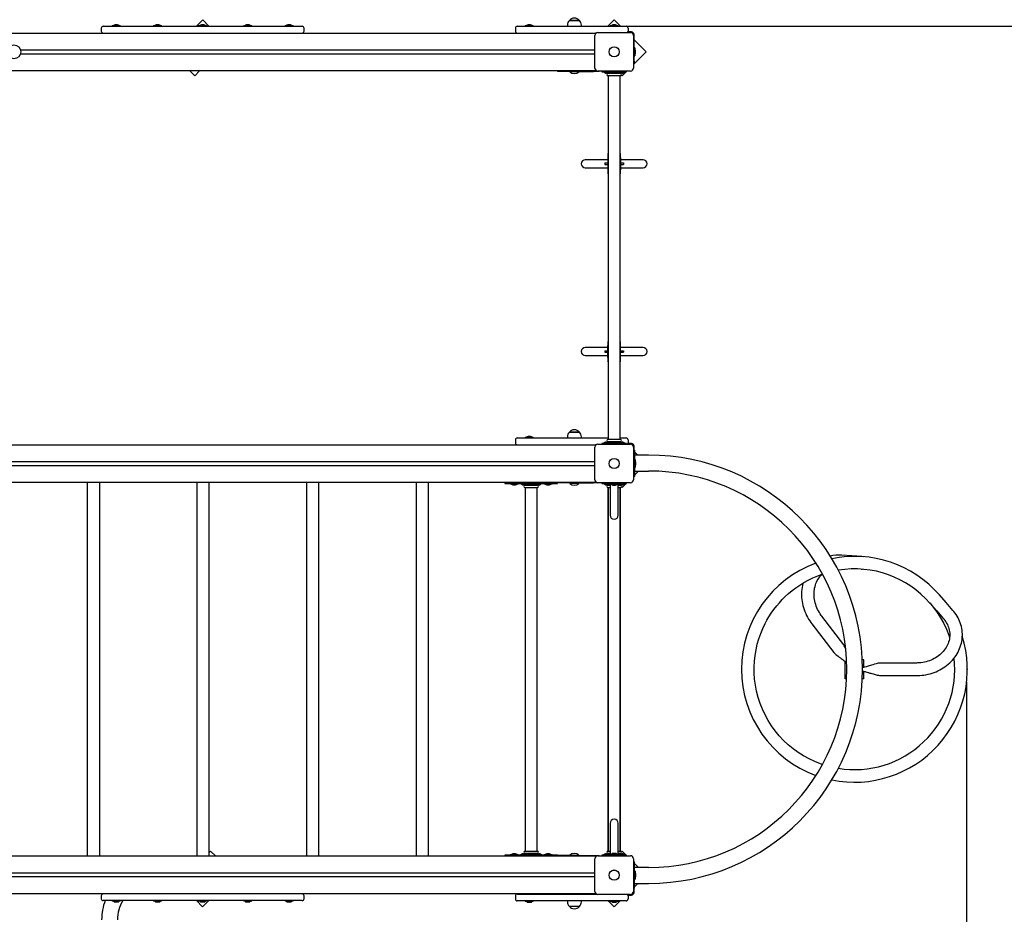
# Paper-space layout 'Основные габаритные размеры' of a CAD drawing. Units: millimetres. Extents: x 4.39 to 14.23, y 2.09 to 11.11.
# Drawn here: x 7.99 to 10.61, y 6.75 to 9.13 of the extents above; entities that cross this region are included whole.
import ezdxf

# ---------------------------------------------------------------- set-up
doc = ezdxf.new("R2010")
doc.units = ezdxf.units.MM
doc.header["$LTSCALE"] = 80
doc.header["$PDSIZE"] = -1
doc.linetypes.add('SLD-Сплошная', pattern=[0])
doc.layers.add('ПРИМЕЧАНИЯ', color=7, linetype='SLD-Сплошная')
doc.styles.get("Standard").update_dxf_attribs({"font": 'isocpeui.ttf'})
doc.dimstyles.new('ISO-25', dxfattribs={"dimtxt": 2.5, "dimasz": 2.5, "dimexe": 1.25, "dimexo": 0.625, "dimtad": 1, "dimtxsty": 'Standard', "dimcen": 2.5, "dimadec": 0, "dimazin": 0, "dimtfac": 1, "dimtmove": 0, "dimatfit": 3, "dimfxl": 1, "dimarcsym": 0})

# ---------------------------------------------------------------- blocks, each defined once
blk = doc.blocks.new('_D_16')
at = {"color": 0, "lineweight": -2, "transparency": 16777216}
for p, q in [((4.389, 8.4973), (4.389, 2.092)), ((12.5608, 7.4264), (12.5608, 2.092)), ((12.3208, 2.172), (4.629, 2.172))]:
    blk.add_line(p, q, dxfattribs=at)
at = {"color": 0, "transparency": 16777216}
for points in [[(4.629, 2.212), (4.629, 2.132), (4.389, 2.172)], [(12.3208, 2.212), (12.3208, 2.132), (12.5608, 2.172)]]:
    blk.add_solid(points, dxfattribs=at)
at = {"layer": 'Defpoints', "color": 0, "transparency": 16777216}
for p in [(4.389, 8.4973), (12.5608, 7.4264), (4.389, 2.172)]:
    blk.add_point(p, dxfattribs=at)
at = {"color": 0, "transparency": 16777216, "insert": (8.4749, 2.56), "char_height": 0.24, "attachment_point": 2}
blk.add_mtext('8,17м', dxfattribs=at)
blk = doc.blocks.new('_D_17')
at = {"color": 0, "lineweight": -2, "transparency": 16777216}
for p, q in [((9.6225, 11.1133), (14.2309, 11.1133)), ((14.1509, 4.2721), (14.1509, 10.8733)), ((8.2481, 4.0321), (14.2309, 4.0321))]:
    blk.add_line(p, q, dxfattribs=at)
at = {"color": 0, "transparency": 16777216}
for points in [[(14.1109, 10.8733), (14.1909, 10.8733), (14.1509, 11.1133)], [(14.1109, 4.2721), (14.1909, 4.2721), (14.1509, 4.0321)]]:
    blk.add_solid(points, dxfattribs=at)
at = {"layer": 'Defpoints', "color": 0, "transparency": 16777216}
for p in [(9.6225, 11.1133), (14.1509, 11.1133), (8.2481, 4.0321)]:
    blk.add_point(p, dxfattribs=at)
at = {"color": 0, "transparency": 16777216, "insert": (13.7629, 7.5727), "char_height": 0.24, "attachment_point": 2, "rotation": 90}
blk.add_mtext('7,08м', dxfattribs=at)
blk = doc.blocks.new('*D20')
at = {"color": 0, "lineweight": -2, "transparency": 16777216}
for p, q in [((9.4191, 9.1133), (13.4624, 9.1133)), ((13.3824, 5.7721), (13.3824, 8.8733)), ((7.627, 5.5321), (13.4624, 5.5321))]:
    blk.add_line(p, q, dxfattribs=at)
at = {"color": 0, "transparency": 16777216}
for points in [[(13.3424, 8.8733), (13.4224, 8.8733), (13.3824, 9.1133)], [(13.3424, 5.7721), (13.4224, 5.7721), (13.3824, 5.5321)]]:
    blk.add_solid(points, dxfattribs=at)
at = {"layer": 'Defpoints', "color": 0, "transparency": 16777216}
for p in [(9.4191, 9.1133), (13.3824, 9.1133), (7.627, 5.5321)]:
    blk.add_point(p, dxfattribs=at)
at = {"color": 0, "transparency": 16777216, "insert": (13.1384, 7.5961), "char_height": 0.24, "attachment_point": 5, "rotation": 90}
blk.add_mtext('3,58м', dxfattribs=at)
blk = doc.blocks.new('*D21')
at = {"color": 0, "lineweight": -2, "transparency": 16777216}
for p, q in [((6.7172, 8.4973), (6.7172, 2.9373)), ((10.5098, 7.367), (10.5098, 2.9373)), ((10.2698, 3.0173), (6.9572, 3.0173))]:
    blk.add_line(p, q, dxfattribs=at)
at = {"color": 0, "transparency": 16777216}
for points in [[(6.9572, 3.0573), (6.9572, 2.9773), (6.7172, 3.0173)], [(10.2698, 3.0573), (10.2698, 2.9773), (10.5098, 3.0173)]]:
    blk.add_solid(points, dxfattribs=at)
at = {"layer": 'Defpoints', "color": 0, "transparency": 16777216}
for p in [(6.7172, 8.4973), (10.5098, 7.367), (6.7172, 3.0173)]:
    blk.add_point(p, dxfattribs=at)
at = {"color": 0, "transparency": 16777216, "insert": (8.5151, 3.2613), "char_height": 0.24, "attachment_point": 5}
blk.add_mtext('3,79м', dxfattribs=at)

psp = doc.layouts.new('Основные габаритные размеры')

# ---------------------------------------------------------------- linework, layer by layer
at = {"color": 7, "linetype": 'SLD-Сплошная', "lineweight": 25}
for p, q in [((8.475, 9.1301), (8.4582, 9.1133)), ((8.4918, 9.1133), (8.475, 9.1301)), ((9.4516, 9.1288), (9.4731, 9.1288)), ((9.4684, 9.1288), (9.4516, 9.1288)), ((9.4783, 9.1288), (9.4684, 9.1288)), ((9.4731, 9.1288), (9.4783, 9.1288)), ((9.5709, 9.1301), (9.5541, 9.1133)), ((9.5878, 9.1133), (9.5709, 9.1301)), ((8.205, 9.1083), (8.205, 9.1003)), ((8.21, 9.1133), (8.245, 9.1133)), ((8.2343, 9.1151), (8.2343, 9.1133)), ((8.2343, 9.1151), (8.2556, 9.1151)), ((8.2485, 9.1169), (8.2415, 9.1169)), ((8.245, 9.1133), (8.705, 9.1133)), ((8.2556, 9.1133), (8.2556, 9.1151)), ((8.3443, 9.1151), (8.3443, 9.1133)), ((8.3443, 9.1151), (8.3656, 9.1151)), ((8.3585, 9.1169), (8.3515, 9.1169)), ((8.3656, 9.1133), (8.3656, 9.1151)), ((8.4643, 9.1151), (8.4643, 9.1133)), ((8.4643, 9.1151), (8.4794, 9.1151)), ((8.4785, 9.1169), (8.4715, 9.1169)), ((8.4794, 9.1151), (8.4856, 9.1151)), ((8.4856, 9.1133), (8.4856, 9.1151)), ((8.5843, 9.1151), (8.5843, 9.1133)), ((8.5843, 9.1151), (8.5853, 9.1151)), ((8.5853, 9.1151), (8.6056, 9.1151)), ((8.5964, 9.1169), (8.5915, 9.1169)), ((8.5985, 9.1169), (8.5964, 9.1169)), ((8.6056, 9.1133), (8.6056, 9.1151)), ((8.6943, 9.1151), (8.6943, 9.1133)), ((8.6943, 9.1151), (8.6953, 9.1151)), ((8.6953, 9.1151), (8.7156, 9.1151)), ((8.7064, 9.1169), (8.7015, 9.1169)), ((8.705, 9.1133), (8.74, 9.1133)), ((8.7085, 9.1169), (8.7064, 9.1169)), ((8.7156, 9.1133), (8.7156, 9.1151)), ((8.745, 9.1003), (8.745, 9.1083)), ((9.308, 9.1083), (9.308, 9.1003)), ((9.313, 9.1133), (9.345, 9.1133)), ((9.3343, 9.1151), (9.3343, 9.1133)), ((9.3343, 9.1151), (9.3353, 9.1151)), ((9.3353, 9.1151), (9.3556, 9.1151)), ((9.3464, 9.1169), (9.3415, 9.1169)), ((9.345, 9.1133), (9.571, 9.1133)), ((9.3485, 9.1169), (9.3464, 9.1169)), ((9.3556, 9.1133), (9.3556, 9.1151)), ((9.4464, 9.1163), (9.4464, 9.1133)), ((9.4836, 9.1133), (9.4836, 9.1163)), ((9.5603, 9.1151), (9.5603, 9.1133)), ((9.5603, 9.1151), (9.5613, 9.1151)), ((9.5613, 9.1151), (9.5816, 9.1151)), ((9.5724, 9.1169), (9.5675, 9.1169)), ((9.571, 9.1133), (9.603, 9.1133)), ((9.5745, 9.1169), (9.5724, 9.1169)), ((9.5816, 9.1133), (9.5816, 9.1151)), ((9.608, 9.1083), (9.608, 9.1003)), ((7.429, 9.0953), (9.521, 9.0953)), ((9.5195, 9.0018), (9.5195, 9.0888)), ((9.521, 9.0934), (9.521, 9.0953)), ((9.5228, 9.0953), (9.521, 9.0953)), ((9.5275, 9.0968), (9.6145, 9.0968)), ((9.617, 9.0983), (9.6076, 9.0983)), ((9.6225, 9.0888), (9.6225, 9.0018)), ((9.624, 9.0206), (9.624, 9.0913)), ((9.6558, 9.0452), (9.624, 9.0771)), ((7.9899, 9.0503), (9.5195, 9.0503)), ((9.6258, 9.0559), (9.624, 9.0559)), ((9.6258, 9.0559), (9.6258, 9.0346)), ((9.6276, 9.0453), (9.6276, 9.0488)), ((7.9899, 9.0403), (9.5195, 9.0403)), ((9.6225, 9.0119), (9.6558, 9.0452)), ((9.624, 9.0346), (9.6258, 9.0346)), ((9.6276, 9.0418), (9.6276, 9.0453)), ((7.429, 8.9953), (9.521, 8.9953)), ((8.4401, 8.9953), (8.4538, 8.9816)), ((8.4538, 8.9816), (8.4675, 8.9953)), ((9.42, 8.9953), (9.42, 8.9933)), ((9.521, 8.9953), (9.521, 8.9971)), ((9.521, 8.9953), (9.5228, 8.9953)), ((9.624, 9.0156), (9.6225, 9.0156)), ((9.624, 9.0206), (9.624, 9.0156)), ((9.465, 8.9933), (9.42, 8.9933)), ((9.4534, 8.9933), (9.453, 8.9929)), ((9.453, 8.9929), (9.453, 8.9923)), ((9.477, 8.9929), (9.453, 8.9929)), ((9.477, 8.9923), (9.453, 8.9923)), ((9.465, 8.9933), (9.516, 8.9933)), ((9.477, 8.9929), (9.4766, 8.9933)), ((9.477, 8.9923), (9.477, 8.9929)), ((9.531, 8.9933), (9.516, 8.9933)), ((9.6145, 8.9938), (9.5275, 8.9938)), ((9.531, 8.9933), (9.531, 8.9938)), ((9.5385, 8.9938), (9.5385, 8.9923)), ((9.5385, 8.9923), (9.5389, 8.9923)), ((9.5389, 8.9923), (9.5463, 8.9923)), ((9.5436, 8.9917), (9.5464, 8.9895)), ((9.5463, 8.9923), (9.5956, 8.9923)), ((9.5919, 8.9883), (9.55, 8.9883)), ((9.5879, 8.9873), (9.5541, 8.9873)), ((9.5879, 8.9813), (9.5541, 8.9813)), ((9.555, 8.9883), (9.555, 8.9876)), ((9.555, 8.981), (9.555, 8.0136)), ((9.5603, 8.9923), (9.5603, 8.9905)), ((9.5816, 8.9905), (9.5603, 8.9905)), ((9.5675, 8.9887), (9.5735, 8.9887)), ((9.5735, 8.9887), (9.5745, 8.9887)), ((9.5816, 8.9905), (9.5816, 8.9923)), ((9.587, 8.9876), (9.587, 8.9883)), ((9.587, 8.0136), (9.587, 8.981)), ((9.5901, 8.9836), (9.5922, 8.9816)), ((9.5922, 8.9816), (9.6028, 8.9923)), ((9.5956, 8.9923), (9.603, 8.9923)), ((9.5956, 8.9895), (9.5984, 8.9917)), ((9.603, 8.9923), (9.6035, 8.9923)), ((9.6035, 8.9923), (9.6035, 8.9938)), ((9.6035, 8.9929), (9.6043, 8.9938)), ((9.554, 8.7743), (9.554, 8.7636)), ((9.554, 8.7743), (9.555, 8.7743)), ((9.554, 8.7636), (9.554, 8.731)), ((9.587, 8.7743), (9.588, 8.7743)), ((9.588, 8.7636), (9.588, 8.7743)), ((9.588, 8.7636), (9.588, 8.731)), ((9.554, 8.7579), (9.494, 8.7579)), ((9.494, 8.7366), (9.554, 8.7366)), ((9.546, 8.7493), (9.546, 8.7453)), ((9.546, 8.7493), (9.554, 8.7493)), ((9.546, 8.7453), (9.554, 8.7453)), ((9.648, 8.7579), (9.588, 8.7579)), ((9.588, 8.7493), (9.596, 8.7493)), ((9.588, 8.7453), (9.596, 8.7453)), ((9.588, 8.7366), (9.648, 8.7366)), ((9.596, 8.7493), (9.596, 8.7453)), ((9.554, 8.731), (9.554, 8.7203)), ((9.554, 8.7203), (9.555, 8.7203)), ((9.587, 8.7203), (9.588, 8.7203)), ((9.588, 8.7203), (9.588, 8.731)), ((9.555, 8.2743), (9.554, 8.2743)), ((9.554, 8.2743), (9.554, 8.2636)), ((9.554, 8.231), (9.554, 8.2636)), ((9.588, 8.2743), (9.587, 8.2743)), ((9.588, 8.2636), (9.588, 8.2743)), ((9.588, 8.231), (9.588, 8.2636)), ((9.554, 8.2579), (9.494, 8.2579)), ((9.494, 8.2366), (9.554, 8.2366)), ((9.546, 8.2493), (9.546, 8.2453)), ((9.546, 8.2493), (9.554, 8.2493)), ((9.546, 8.2453), (9.554, 8.2453)), ((9.648, 8.2579), (9.588, 8.2579)), ((9.588, 8.2493), (9.596, 8.2493)), ((9.588, 8.2453), (9.596, 8.2453)), ((9.588, 8.2366), (9.648, 8.2366)), ((9.596, 8.2493), (9.596, 8.2453)), ((9.554, 8.231), (9.554, 8.2203)), ((9.555, 8.2203), (9.554, 8.2203)), ((9.588, 8.2203), (9.587, 8.2203)), ((9.588, 8.2203), (9.588, 8.231)), ((9.4516, 8.0328), (9.4731, 8.0328)), ((9.4684, 8.0328), (9.4516, 8.0328)), ((9.4783, 8.0328), (9.4684, 8.0328)), ((9.4731, 8.0328), (9.4783, 8.0328)), ((7.429, 7.9993), (9.521, 7.9993)), ((9.308, 8.0123), (9.308, 8.0043)), ((9.313, 8.0173), (9.345, 8.0173)), ((9.3343, 8.0191), (9.3343, 8.0173)), ((9.3343, 8.0191), (9.3353, 8.0191)), ((9.3353, 8.0191), (9.3556, 8.0191)), ((9.3464, 8.0209), (9.3415, 8.0209)), ((9.345, 8.0173), (9.555, 8.0173)), ((9.3485, 8.0209), (9.3464, 8.0209)), ((9.3556, 8.0173), (9.3556, 8.0191)), ((9.4464, 8.0203), (9.4464, 8.0173)), ((9.4836, 8.0173), (9.4836, 8.0203)), ((9.521, 7.9974), (9.521, 7.9993)), ((9.5228, 7.9993), (9.521, 7.9993)), ((9.5275, 8.0008), (9.6145, 8.0008)), ((9.5385, 8.0023), (9.5385, 8.0008)), ((9.5389, 8.0023), (9.5385, 8.0023)), ((9.5463, 8.0023), (9.5389, 8.0023)), ((9.5464, 8.005), (9.5436, 8.0029)), ((9.5956, 8.0023), (9.5463, 8.0023)), ((9.55, 8.0063), (9.5919, 8.0063)), ((9.555, 8.0181), (9.5541, 8.0173)), ((9.5879, 8.0133), (9.5541, 8.0133)), ((9.5879, 8.0073), (9.5541, 8.0073)), ((9.555, 8.007), (9.555, 8.0063)), ((9.5603, 8.0041), (9.5603, 8.0023)), ((9.5603, 8.0041), (9.5816, 8.0041)), ((9.5745, 8.0059), (9.5675, 8.0059)), ((9.5816, 8.0023), (9.5816, 8.0041)), ((9.5878, 8.0173), (9.587, 8.0181)), ((9.587, 8.0173), (9.603, 8.0173)), ((9.587, 8.0063), (9.587, 8.007)), ((9.5984, 8.0029), (9.5956, 8.005)), ((9.603, 8.0023), (9.5956, 8.0023)), ((9.6035, 8.0023), (9.603, 8.0023)), ((9.6035, 8.0008), (9.6035, 8.0023)), ((9.617, 8.0023), (9.6076, 8.0023)), ((9.608, 8.0123), (9.608, 8.0043)), ((9.5195, 7.9058), (9.5195, 7.9928)), ((9.6225, 7.9928), (9.6225, 7.9058)), ((9.625, 7.9843), (9.6225, 7.9843)), ((9.624, 7.9843), (9.624, 7.9953)), ((9.625, 7.9843), (9.625, 7.9143)), ((9.6336, 7.9714), (9.625, 7.9801)), ((7.4305, 7.9543), (9.5195, 7.9543)), ((9.6626, 7.9714), (9.625, 7.9714)), ((9.6268, 7.9599), (9.625, 7.9599)), ((9.6268, 7.9599), (9.6268, 7.9468)), ((9.6268, 7.9468), (9.6268, 7.9386)), ((9.6286, 7.9458), (9.6286, 7.9528)), ((7.4305, 7.9443), (9.5195, 7.9443)), ((9.625, 7.9386), (9.6268, 7.9386)), ((9.625, 7.9291), (9.6626, 7.9291)), ((9.625, 7.9184), (9.6357, 7.9291)), ((7.429, 7.8993), (9.521, 7.8993)), ((8.1672, 7.8993), (8.1672, 6.9033)), ((8.2007, 6.9033), (8.2007, 7.8993)), ((8.4592, 7.8993), (8.4592, 6.9033)), ((8.4927, 6.9033), (8.4927, 7.8993)), ((8.7512, 7.8993), (8.7512, 6.9033)), ((8.7847, 6.9033), (8.7847, 7.8993)), ((9.0432, 7.8993), (9.0432, 6.9033)), ((9.0767, 6.9033), (9.0767, 7.8993)), ((9.28, 7.8993), (9.28, 7.8963)), ((9.28, 7.8963), (9.3008, 7.8963)), ((9.2943, 7.8963), (9.2943, 7.8945)), ((9.3156, 7.8945), (9.2943, 7.8945)), ((9.3008, 7.8963), (9.3446, 7.8963)), ((9.3156, 7.8945), (9.3156, 7.8963)), ((9.3226, 7.8957), (9.3254, 7.8935)), ((9.3446, 7.8963), (9.3554, 7.8963)), ((9.3554, 7.8963), (9.3991, 7.8963)), ((9.3746, 7.8935), (9.3774, 7.8957)), ((9.3843, 7.8963), (9.3843, 7.8945)), ((9.4056, 7.8945), (9.3843, 7.8945)), ((9.3991, 7.8963), (9.42, 7.8963)), ((9.4056, 7.8945), (9.4056, 7.8963)), ((9.42, 7.8963), (9.42, 7.8993)), ((9.465, 7.8973), (9.42, 7.8973)), ((9.4534, 7.8973), (9.453, 7.8969)), ((9.453, 7.8969), (9.453, 7.8963)), ((9.477, 7.8969), (9.453, 7.8969)), ((9.477, 7.8963), (9.453, 7.8963)), ((9.465, 7.8973), (9.516, 7.8973)), ((9.477, 7.8969), (9.4766, 7.8973)), ((9.477, 7.8963), (9.477, 7.8969)), ((9.531, 7.8973), (9.516, 7.8973)), ((9.521, 7.8993), (9.521, 7.9011)), ((9.521, 7.8993), (9.5228, 7.8993)), ((9.6145, 7.8978), (9.5275, 7.8978)), ((9.531, 7.8973), (9.531, 7.8978)), ((9.5385, 7.8978), (9.5385, 7.8963)), ((9.5385, 7.8963), (9.5389, 7.8963)), ((9.5389, 7.8963), (9.5463, 7.8963)), ((9.5436, 7.8957), (9.5464, 7.8935)), ((9.5463, 7.8963), (9.551, 7.8963)), ((9.551, 7.8978), (9.551, 7.8953)), ((9.551, 7.8953), (9.5558, 7.8953)), ((9.5558, 7.8953), (9.5862, 7.8953)), ((9.5603, 7.8953), (9.5603, 7.8935)), ((9.5816, 7.8935), (9.5816, 7.8953)), ((9.5862, 7.8953), (9.5909, 7.8953)), ((9.5909, 7.8953), (9.5909, 7.8978)), ((9.5909, 7.8963), (9.5956, 7.8963)), ((9.5922, 7.8856), (9.6028, 7.8963)), ((9.5956, 7.8963), (9.603, 7.8963)), ((9.5956, 7.8935), (9.5984, 7.8957)), ((9.603, 7.8963), (9.6035, 7.8963)), ((9.6035, 7.8963), (9.6035, 7.8978)), ((9.6035, 7.8969), (9.6043, 7.8978)), ((9.625, 7.9143), (9.6225, 7.9143)), ((9.3015, 7.8927), (9.3085, 7.8927)), ((9.3709, 7.8923), (9.329, 7.8923)), ((9.3331, 7.8913), (9.3669, 7.8913)), ((9.3331, 7.8853), (9.3669, 7.8853)), ((9.334, 7.8923), (9.334, 7.8916)), ((9.334, 7.885), (9.334, 6.9176)), ((9.366, 7.8916), (9.366, 7.8923)), ((9.366, 6.9176), (9.366, 7.885)), ((9.3915, 7.8927), (9.395, 7.8927)), ((9.395, 7.8927), (9.3985, 7.8927)), ((9.5603, 7.8923), (9.55, 7.8923)), ((9.5541, 7.8913), (9.5603, 7.8913)), ((9.5541, 7.8853), (9.5603, 7.8853)), ((9.5542, 7.8923), (9.5542, 7.8913)), ((9.5542, 7.8853), (9.5542, 6.9173)), ((9.555, 7.8923), (9.555, 7.8916)), ((9.555, 7.885), (9.555, 6.9176)), ((9.5603, 7.8935), (9.5603, 7.8113)), ((9.5816, 7.8935), (9.5603, 7.8935)), ((9.5675, 7.8917), (9.5745, 7.8917)), ((9.5816, 7.8113), (9.5816, 7.8935)), ((9.5919, 7.8923), (9.5816, 7.8923)), ((9.5816, 7.8913), (9.5879, 7.8913)), ((9.5816, 7.8853), (9.5879, 7.8853)), ((9.587, 7.8916), (9.587, 7.8923)), ((9.587, 6.9176), (9.587, 7.885)), ((9.5877, 7.8913), (9.5877, 7.8923)), ((9.5877, 6.9173), (9.5877, 7.8853)), ((9.5901, 7.8876), (9.5922, 7.8856)), ((10.2353, 7.701), (10.231, 7.7014)), ((10.2288, 7.6679), (10.2324, 7.6676)), ((10.1826, 7.466), (10.1241, 7.5427)), ((10.0974, 7.5224), (10.156, 7.4457)), ((10.186, 7.3763), (10.186, 7.4223)), ((10.236, 7.4263), (10.2322, 7.4263)), ((10.236, 7.4065), (10.236, 7.4263)), ((10.236, 7.3763), (10.236, 7.3961)), ((10.3761, 7.418), (10.2796, 7.418)), ((10.1899, 7.3763), (10.186, 7.3763)), ((10.236, 7.3763), (10.2322, 7.3763)), ((10.2796, 7.3845), (10.3761, 7.3845)), ((9.5603, 6.9913), (9.5603, 6.9091)), ((9.5816, 6.9091), (9.5816, 6.9913)), ((9.521, 6.9033), (7.429, 6.9033)), ((8.4962, 6.9169), (8.4927, 6.9135)), ((8.5098, 6.9033), (8.4962, 6.9169)), ((9.28, 6.9063), (9.28, 6.9033)), ((9.3008, 6.9063), (9.28, 6.9063)), ((9.2943, 6.9081), (9.2943, 6.9063)), ((9.2943, 6.9081), (9.3156, 6.9081)), ((9.3446, 6.9063), (9.3008, 6.9063)), ((9.3085, 6.9099), (9.3015, 6.9099)), ((9.3156, 6.9063), (9.3156, 6.9081)), ((9.3254, 6.909), (9.3226, 6.9069)), ((9.329, 6.9103), (9.35, 6.9103)), ((9.3331, 6.9173), (9.3669, 6.9173)), ((9.3331, 6.9113), (9.3669, 6.9113)), ((9.334, 6.911), (9.334, 6.9103)), ((9.3554, 6.9063), (9.3446, 6.9063)), ((9.35, 6.9103), (9.3709, 6.9103)), ((9.3991, 6.9063), (9.3554, 6.9063)), ((9.366, 6.9103), (9.366, 6.911)), ((9.3774, 6.9069), (9.3746, 6.909)), ((9.3843, 6.9081), (9.3843, 6.9063)), ((9.3843, 6.9081), (9.4056, 6.9081)), ((9.395, 6.9099), (9.3915, 6.9099)), ((9.3985, 6.9099), (9.395, 6.9099)), ((9.42, 6.9063), (9.3991, 6.9063)), ((9.4056, 6.9063), (9.4056, 6.9081)), ((9.42, 6.9033), (9.42, 6.9063)), ((9.465, 6.9053), (9.42, 6.9053)), ((9.453, 6.9062), (9.453, 6.9057)), ((9.453, 6.9062), (9.4741, 6.9062)), ((9.453, 6.9057), (9.4534, 6.9053)), ((9.453, 6.9057), (9.4741, 6.9057)), ((9.465, 6.9053), (9.516, 6.9053)), ((9.4741, 6.9062), (9.477, 6.9062)), ((9.4741, 6.9057), (9.477, 6.9057)), ((9.4766, 6.9053), (9.477, 6.9057)), ((9.477, 6.9057), (9.477, 6.9062)), ((9.516, 6.9053), (9.531, 6.9053)), ((9.5228, 6.9033), (9.521, 6.9033)), ((9.521, 6.9033), (9.521, 6.9014)), ((9.5275, 6.9048), (9.6145, 6.9048)), ((9.531, 6.9048), (9.531, 6.9053)), ((9.5385, 6.9063), (9.5385, 6.9048)), ((9.5389, 6.9063), (9.5385, 6.9063)), ((9.5463, 6.9063), (9.5389, 6.9063)), ((9.5464, 6.909), (9.5436, 6.9069)), ((9.551, 6.9063), (9.5463, 6.9063)), ((9.55, 6.9103), (9.5603, 6.9103)), ((9.551, 6.9073), (9.551, 6.9048)), ((9.5558, 6.9073), (9.551, 6.9073)), ((9.5541, 6.9173), (9.5603, 6.9173)), ((9.5541, 6.9113), (9.5603, 6.9113)), ((9.5542, 6.9113), (9.5542, 6.9103)), ((9.555, 6.911), (9.555, 6.9103)), ((9.5862, 6.9073), (9.5558, 6.9073)), ((9.5603, 6.9091), (9.5603, 6.9073)), ((9.5603, 6.9091), (9.5816, 6.9091)), ((9.5745, 6.9109), (9.5675, 6.9109)), ((9.5816, 6.9173), (9.5879, 6.9173)), ((9.5816, 6.9113), (9.5879, 6.9113)), ((9.5816, 6.9103), (9.5919, 6.9103)), ((9.5816, 6.9073), (9.5816, 6.9091)), ((9.5909, 6.9073), (9.5862, 6.9073)), ((9.587, 6.9103), (9.587, 6.911)), ((9.5877, 6.9103), (9.5877, 6.9113)), ((9.5922, 6.9169), (9.5901, 6.9149)), ((9.5909, 6.9048), (9.5909, 6.9073)), ((9.5956, 6.9063), (9.5909, 6.9063)), ((9.6028, 6.9063), (9.5922, 6.9169)), ((9.5984, 6.9069), (9.5956, 6.909)), ((9.603, 6.9063), (9.5956, 6.9063)), ((9.6035, 6.9063), (9.603, 6.9063)), ((9.6035, 6.9048), (9.6035, 6.9063)), ((9.6043, 6.9048), (9.6035, 6.9056)), ((9.5195, 6.8098), (9.5195, 6.8968)), ((9.6225, 6.8968), (9.6225, 6.8098)), ((9.6225, 6.8883), (9.625, 6.8883)), ((9.625, 6.8183), (9.625, 6.8883)), ((9.6357, 6.8734), (9.625, 6.8841)), ((9.6626, 6.8734), (9.625, 6.8734)), ((9.5195, 6.8583), (7.4305, 6.8583)), ((9.5195, 6.8483), (7.4305, 6.8483)), ((9.6268, 6.8639), (9.625, 6.8639)), ((9.6268, 6.8639), (9.6268, 6.8426)), ((9.6286, 6.8498), (9.6286, 6.8568)), ((9.625, 6.8426), (9.6268, 6.8426)), ((9.625, 6.8311), (9.6626, 6.8311)), ((9.625, 6.8225), (9.6336, 6.8311)), ((9.521, 6.8033), (7.429, 6.8033)), ((8.205, 6.7983), (8.205, 6.7903)), ((8.745, 6.7903), (8.745, 6.7983)), ((9.308, 6.7978), (9.308, 6.7898)), ((9.313, 6.8028), (9.345, 6.8028)), ((9.342, 6.8033), (9.342, 6.8028)), ((9.345, 6.8028), (9.5236, 6.8028)), ((9.3479, 6.8028), (9.3479, 6.8033)), ((9.42, 6.8033), (9.42, 6.8028)), ((9.521, 6.8051), (9.521, 6.8033)), ((9.521, 6.8033), (9.5228, 6.8033)), ((9.6145, 6.8018), (9.5275, 6.8018)), ((9.6073, 6.8003), (9.617, 6.8003)), ((9.608, 6.7978), (9.608, 6.7898)), ((9.6225, 6.8183), (9.625, 6.8183)), ((9.624, 6.8073), (9.624, 6.8183)), ((8.245, 6.7853), (8.21, 6.7853)), ((8.2343, 6.7853), (8.2343, 6.7835)), ((8.2547, 6.7835), (8.2343, 6.7835)), ((8.2415, 6.7817), (8.2435, 6.7817)), ((8.2435, 6.7817), (8.2485, 6.7817)), ((8.705, 6.7853), (8.245, 6.7853)), ((8.2556, 6.7835), (8.2547, 6.7835)), ((8.2556, 6.7835), (8.2556, 6.7853)), ((8.3443, 6.7853), (8.3443, 6.7835)), ((8.3647, 6.7835), (8.3443, 6.7835)), ((8.3515, 6.7817), (8.3535, 6.7817)), ((8.3535, 6.7817), (8.3585, 6.7817)), ((8.3656, 6.7835), (8.3647, 6.7835)), ((8.3656, 6.7835), (8.3656, 6.7853)), ((8.4581, 6.7853), (8.4749, 6.7685)), ((8.4643, 6.7853), (8.4643, 6.7835)), ((8.4705, 6.7835), (8.4643, 6.7835)), ((8.4856, 6.7835), (8.4705, 6.7835)), ((8.4715, 6.7817), (8.4785, 6.7817)), ((8.4749, 6.7685), (8.4918, 6.7853)), ((8.4856, 6.7835), (8.4856, 6.7853)), ((8.5843, 6.7853), (8.5843, 6.7835)), ((8.6056, 6.7835), (8.5843, 6.7835)), ((8.5915, 6.7817), (8.5985, 6.7817)), ((8.6056, 6.7835), (8.6056, 6.7853)), ((8.6943, 6.7853), (8.6943, 6.7835)), ((8.7156, 6.7835), (8.6943, 6.7835)), ((8.7015, 6.7817), (8.7085, 6.7817)), ((8.74, 6.7853), (8.705, 6.7853)), ((8.7156, 6.7835), (8.7156, 6.7853)), ((9.345, 6.7848), (9.313, 6.7848)), ((9.3343, 6.7848), (9.3343, 6.783)), ((9.3547, 6.783), (9.3343, 6.783)), ((9.3415, 6.7812), (9.3435, 6.7812)), ((9.3435, 6.7812), (9.3485, 6.7812)), ((9.571, 6.7848), (9.345, 6.7848)), ((9.3556, 6.783), (9.3547, 6.783)), ((9.3556, 6.783), (9.3556, 6.7848)), ((9.4464, 6.7848), (9.4464, 6.7823)), ((9.4783, 6.7698), (9.4516, 6.7698)), ((9.4836, 6.7823), (9.4836, 6.7848)), ((9.5546, 6.7848), (9.5709, 6.7685)), ((9.5603, 6.7848), (9.5603, 6.783)), ((9.5807, 6.783), (9.5603, 6.783)), ((9.5675, 6.7812), (9.5695, 6.7812)), ((9.5695, 6.7812), (9.5745, 6.7812)), ((9.5709, 6.7685), (9.5873, 6.7848)), ((9.603, 6.7848), (9.571, 6.7848)), ((9.5816, 6.783), (9.5807, 6.783)), ((9.5816, 6.783), (9.5816, 6.7848))]:
    psp.add_line(p, q, dxfattribs=at)
at = {"color": 7, "linetype": 'SLD-Сплошная', "lineweight": 25, "flags": 128}
for points in [[(10.108, 7.6843), (10.1077, 7.6841), (10.107, 7.6834)], [(10.231, 7.7014), (10.2036, 7.7032), (10.1763, 7.705)], [(10.1257, 7.1481), (10.1208, 7.1497), (10.1052, 7.1558), (10.09, 7.163), (10.0753, 7.171), (10.0611, 7.18), (10.0475, 7.1899), (10.0345, 7.2005), (10.0223, 7.212), (10.0107, 7.2243), (10, 7.2372), (9.9901, 7.2508), (9.9811, 7.2649), (9.973, 7.2796), (9.9658, 7.2948), (9.9596, 7.3104), (9.9544, 7.3264), (9.9502, 7.3426), (9.9471, 7.3588), (9.945, 7.375), (9.9439, 7.3911), (9.9438, 7.407), (9.9446, 7.4228), (9.9463, 7.4383), (9.9489, 7.4534), (9.9523, 7.4683), (9.9564, 7.4827), (9.9613, 7.4967), (9.967, 7.5103), (9.9732, 7.5233), (9.9779, 7.532), (9.9832, 7.5411), (9.9893, 7.5506), (9.9963, 7.5604), (10.0041, 7.5705), (10.011, 7.5786), (10.0185, 7.5867), (10.0266, 7.5948), (10.0355, 7.6028), (10.045, 7.6108), (10.0547, 7.6181), (10.0651, 7.6252), (10.0762, 7.6321), (10.088, 7.6385), (10.1004, 7.6446), (10.1136, 7.6501), (10.1253, 7.6544), (10.1256, 7.6545)], [(10.1241, 7.5427), (10.1227, 7.5446), (10.12, 7.5485), (10.1175, 7.5524), (10.1152, 7.5565), (10.113, 7.5607), (10.1111, 7.565), (10.1094, 7.5693), (10.1079, 7.5737), (10.1066, 7.5781), (10.1055, 7.5826), (10.1047, 7.5871), (10.1041, 7.5915), (10.1037, 7.596), (10.1035, 7.6004), (10.1036, 7.6048), (10.1038, 7.6092), (10.1043, 7.6135), (10.105, 7.6177), (10.106, 7.6218), (10.1071, 7.6259), (10.1085, 7.6298), (10.1101, 7.6336), (10.1119, 7.6373), (10.1139, 7.6409), (10.1161, 7.6443), (10.1184, 7.6475), (10.121, 7.6506), (10.1238, 7.6535), (10.1242, 7.6539)], [(10.0736, 7.6305), (10.0733, 7.6294), (10.0722, 7.6243), (10.0713, 7.6191), (10.0706, 7.6138), (10.0702, 7.6085), (10.07, 7.6032), (10.0701, 7.5978), (10.0703, 7.5924), (10.0709, 7.587), (10.0717, 7.5816), (10.0727, 7.5762), (10.0739, 7.5708), (10.0754, 7.5655), (10.0771, 7.5602), (10.079, 7.555), (10.0812, 7.5498), (10.0836, 7.5447), (10.0861, 7.5398), (10.0889, 7.5349), (10.0919, 7.5301), (10.0951, 7.5255), (10.0974, 7.5224)], [(10.4734, 7.5581), (10.4554, 7.5787), (10.4373, 7.5993)], [(10.3761, 7.3845), (10.3792, 7.3846), (10.3848, 7.3848), (10.3904, 7.3853), (10.396, 7.386), (10.4015, 7.3869), (10.407, 7.3881), (10.4124, 7.3895), (10.4178, 7.3911), (10.423, 7.3929), (10.4282, 7.3949), (10.4332, 7.3972), (10.4382, 7.3996), (10.443, 7.4023), (10.4476, 7.4051), (10.4521, 7.4081), (10.4565, 7.4114), (10.4606, 7.4147), (10.4646, 7.4183), (10.4684, 7.422), (10.4721, 7.4259), (10.4755, 7.4299), (10.4786, 7.434), (10.4816, 7.4383), (10.4844, 7.4427), (10.4869, 7.4472), (10.4891, 7.4518), (10.4912, 7.4564), (10.493, 7.4612), (10.4945, 7.466), (10.4958, 7.4708), (10.4968, 7.4757), (10.4976, 7.4807), (10.4981, 7.4856), (10.4984, 7.4906), (10.4984, 7.4955), (10.4981, 7.5005), (10.4976, 7.5054), (10.4968, 7.5103), (10.4958, 7.5152), (10.4945, 7.52), (10.493, 7.5248), (10.4912, 7.5294), (10.4892, 7.534), (10.4869, 7.5385), (10.4844, 7.543), (10.4817, 7.5473), (10.4787, 7.5514), (10.4756, 7.5555), (10.4734, 7.5581)], [(10.4115, 7.5779), (10.4217, 7.5657), (10.4316, 7.5521), (10.4406, 7.5379), (10.4488, 7.5233), (10.456, 7.5081), (10.4622, 7.4925), (10.4644, 7.4856)], [(10.4121, 7.5772), (10.4301, 7.5567), (10.4482, 7.536)], [(10.4482, 7.536), (10.4495, 7.5345), (10.452, 7.5312), (10.4544, 7.5278), (10.4565, 7.5243), (10.4584, 7.5207), (10.46, 7.5171), (10.4615, 7.5133), (10.4627, 7.5095), (10.4636, 7.5056), (10.4643, 7.5017), (10.4647, 7.4977), (10.4649, 7.4937), (10.4648, 7.4897), (10.4645, 7.4857), (10.4639, 7.4817), (10.463, 7.4778), (10.4619, 7.4739), (10.4605, 7.4701), (10.459, 7.4663), (10.4571, 7.4626), (10.4551, 7.459), (10.4528, 7.4554), (10.4503, 7.452), (10.4475, 7.4487), (10.4446, 7.4456), (10.4415, 7.4425), (10.4382, 7.4397), (10.4347, 7.4369), (10.4311, 7.4343), (10.4273, 7.4319), (10.4234, 7.4297), (10.4193, 7.4276), (10.4151, 7.4258), (10.4108, 7.4241), (10.4064, 7.4226), (10.4019, 7.4213), (10.3974, 7.4202), (10.3928, 7.4194), (10.3881, 7.4187), (10.3834, 7.4183), (10.3787, 7.4181), (10.3761, 7.418)], [(10.156, 7.4457), (10.1575, 7.4441), (10.1594, 7.4423), (10.1615, 7.4405), (10.1638, 7.4387), (10.1674, 7.436), (10.1705, 7.4336), (10.1735, 7.4315), (10.176, 7.4297), (10.178, 7.4282), (10.1797, 7.427), (10.1811, 7.426), (10.1828, 7.4247), (10.185, 7.4231), (10.1874, 7.4213), (10.189, 7.4201), (10.1901, 7.4192)], [(10.2796, 7.418), (10.2773, 7.4178), (10.2745, 7.4173), (10.2715, 7.4166), (10.2685, 7.4159), (10.264, 7.4146), (10.2601, 7.4134), (10.2565, 7.4124), (10.2533, 7.4114), (10.2505, 7.4105), (10.2479, 7.4098), (10.245, 7.409), (10.242, 7.4081), (10.2387, 7.4072), (10.2371, 7.4068), (10.2354, 7.4063), (10.2335, 7.4059), (10.2326, 7.4057)], [(10.2327, 7.3968), (10.2348, 7.3963), (10.237, 7.3958), (10.2391, 7.3953), (10.2412, 7.3947), (10.244, 7.3939), (10.2466, 7.3931), (10.2487, 7.3925), (10.2504, 7.392), (10.2523, 7.3914), (10.2548, 7.3907), (10.2577, 7.3898), (10.2612, 7.3888), (10.2661, 7.3873), (10.2717, 7.3859), (10.2746, 7.3852), (10.2773, 7.3847), (10.2796, 7.3845)]]:
    psp.add_lwpolyline(points, dxfattribs=at)
at = {"color": 7, "linetype": 'SLD-Сплошная', "lineweight": 25}
for centre, radius in [((7.972, 9.0453), 0.0186), ((9.571, 9.0453), 0.0137), ((9.571, 9.0453), 0.0135), ((9.571, 7.9493), 0.0136), ((9.571, 7.9493), 0.0135), ((9.571, 6.8533), 0.0137), ((9.571, 6.8533), 0.0135)]:
    psp.add_circle(centre, radius, dxfattribs=at)
at = {"color": 251, "linetype": 'SLD-Сплошная', "true_color": 0x636466}
psp.add_arc((10.211, 7.4013), 2.35, 270, 53.3112, dxfattribs=at)
at = {"color": 7, "linetype": 'SLD-Сплошная', "lineweight": 25}
for centre, radius, start, end in [((9.4639, 9.1163), 0.0175, 134.4352, 180), ((9.465, 9.1175), 0.0175, 40.3062, 139.6938), ((9.4661, 9.1163), 0.0175, 0, 45.5648), ((8.21, 9.1083), 0.005, 90, 180), ((8.21, 9.1003), 0.005, 180, 270), ((8.2415, 9.1121), 0.00481, 90, 141.282), ((8.2485, 9.1121), 0.00481, 38.718, 90), ((8.3515, 9.1121), 0.00481, 90, 141.282), ((8.3585, 9.1121), 0.00481, 38.718, 90), ((8.4715, 9.1121), 0.00481, 90, 141.282), ((8.4785, 9.1121), 0.00481, 38.718, 90), ((8.5915, 9.1121), 0.00481, 90, 141.282), ((8.5985, 9.1121), 0.00481, 38.718, 90), ((8.7015, 9.1121), 0.00481, 90, 141.282), ((8.7085, 9.1121), 0.00481, 38.718, 90), ((8.74, 9.1083), 0.005, 0, 90), ((8.74, 9.1003), 0.005, 270, 0), ((9.313, 9.1083), 0.005, 90, 180), ((9.313, 9.1003), 0.005, 180, 270), ((9.3415, 9.1121), 0.00481, 90, 141.282), ((9.3485, 9.1121), 0.00481, 38.718, 90), ((9.5675, 9.1121), 0.00481, 90, 141.282), ((9.5745, 9.1121), 0.00481, 38.718, 90), ((9.603, 9.1083), 0.005, 0, 90), ((9.603, 9.1003), 0.005, 315.573, 0), ((9.5275, 9.0888), 0.008, 90, 180), ((9.6145, 9.0888), 0.008, 0, 90), ((9.617, 9.0913), 0.007, 0, 90), ((9.6228, 9.0488), 0.00481, 0, 51.282), ((9.6228, 9.0418), 0.00481, 308.718, 0), ((9.5275, 9.0018), 0.008, 180, 270), ((9.6145, 9.0018), 0.008, 270, 0), ((9.465, 9.0048), 0.0173, 226.0913, 313.9087), ((9.5417, 8.9893), 0.003, 52.4314, 90), ((9.55, 8.9943), 0.006, 232.4314, 270), ((9.5549, 8.9843), 0.0031, 104.5926, 255.4074), ((9.5547, 8.9876), 0.0003, 270, 0), ((9.5547, 8.981), 0.0003, 0, 90), ((9.5675, 8.9935), 0.00481, 218.718, 270), ((9.5745, 8.9935), 0.00481, 270, 321.282), ((9.5873, 8.9876), 0.0003, 180, 270), ((9.5873, 8.981), 0.0003, 90, 180), ((9.5871, 8.9843), 0.0031, 284.5926, 75.4074), ((9.5919, 8.9943), 0.006, 270, 307.5686), ((9.6002, 8.9893), 0.003, 90, 127.5686), ((9.494, 8.7473), 0.0107, 90, 270), ((9.648, 8.7473), 0.0107, 270, 90), ((9.494, 8.2473), 0.0107, 90, 270), ((9.648, 8.2473), 0.0107, 270, 90), ((9.4639, 8.0203), 0.0175, 134.4352, 180), ((9.465, 8.0215), 0.0175, 40.3062, 139.6938), ((9.4661, 8.0203), 0.0175, 0, 45.5648), ((9.313, 8.0123), 0.005, 90, 180), ((9.313, 8.0043), 0.005, 180, 270), ((9.3415, 8.0161), 0.00481, 90, 141.282), ((9.3485, 8.0161), 0.00481, 38.718, 90), ((9.5275, 7.9928), 0.008, 90, 180), ((9.5417, 8.0053), 0.003, 270, 307.5686), ((9.55, 8.0003), 0.006, 90, 127.5686), ((9.5549, 8.0103), 0.0031, 104.5926, 255.4074), ((9.5547, 8.0136), 0.0003, 270, 0), ((9.5547, 8.007), 0.0003, 0, 90), ((9.5675, 8.0011), 0.00481, 90, 141.282), ((9.5745, 8.0011), 0.00481, 38.718, 90), ((9.5873, 8.0136), 0.0003, 180, 270), ((9.5873, 8.007), 0.0003, 90, 180), ((9.5871, 8.0103), 0.0031, 284.5926, 75.4074), ((9.5919, 8.0003), 0.006, 52.4314, 90), ((9.6002, 8.0053), 0.003, 232.4314, 270), ((9.603, 8.0123), 0.005, 0, 90), ((9.603, 8.0043), 0.005, 315.573, 0), ((9.6145, 7.9928), 0.008, 0, 90), ((9.617, 7.9953), 0.007, 0, 90), ((9.6238, 7.9528), 0.00481, 0, 51.282), ((9.6626, 7.4013), 0.5701, 270, 90), ((9.6238, 7.9458), 0.00481, 308.718, 360), ((9.6626, 7.4013), 0.5279, 0, 90), ((9.3015, 7.8975), 0.00481, 218.718, 270), ((9.3085, 7.8975), 0.00481, 270, 321.282), ((9.3207, 7.8933), 0.003, 52.4314, 90), ((9.3792, 7.8933), 0.003, 90, 127.5686), ((9.3915, 7.8975), 0.00481, 218.718, 270), ((9.3985, 7.8975), 0.00481, 270, 321.282), ((9.465, 7.9088), 0.0173, 226.0913, 313.9087), ((9.5275, 7.9058), 0.008, 180, 270), ((9.5417, 7.8933), 0.003, 52.4314, 90), ((9.6002, 7.8933), 0.003, 90, 127.5686), ((9.6145, 7.9058), 0.008, 270, 0), ((9.329, 7.8983), 0.006, 232.4314, 270), ((9.3339, 7.8883), 0.0031, 104.5926, 255.4074), ((9.3337, 7.8916), 0.0003, 270, 0), ((9.3337, 7.885), 0.0003, 0, 90), ((9.3663, 7.8916), 0.0003, 180, 270), ((9.3663, 7.885), 0.0003, 90, 180), ((9.3661, 7.8883), 0.0031, 284.5926, 75.4074), ((9.3709, 7.8983), 0.006, 270, 307.5686), ((9.55, 7.8983), 0.006, 232.4314, 270), ((9.5549, 7.8883), 0.0031, 104.5926, 255.4074), ((9.5547, 7.8916), 0.0003, 270, 0), ((9.5547, 7.885), 0.0003, 0, 90), ((9.5675, 7.8965), 0.00481, 218.718, 270), ((9.5745, 7.8965), 0.00481, 270, 321.282), ((9.5873, 7.8916), 0.0003, 180, 270), ((9.5873, 7.885), 0.0003, 90, 180), ((9.5871, 7.8883), 0.0031, 284.5926, 75.4074), ((9.5919, 7.8983), 0.006, 270, 307.5686), ((9.571, 7.8113), 0.0107, 180, 0), ((10.169, 7.6069), 0.0984, 85.717, 103.2748), ((10.2112, 7.4016), 0.3003, 41.1594, 101.6257), ((10.2109, 7.4013), 0.3007, 109.957, 250.0503), ((10.2112, 7.4016), 0.2669, 41.1529, 99.3041), ((10.2111, 7.4012), 0.3006, 258.4149, 17.1642), ((10.1381, 7.4378), 0.0527, 20.522, 32.3235), ((10.2111, 7.4011), 0.267, 260.6978, 6.4713), ((9.6626, 7.4013), 0.5279, 270, 0), ((9.571, 6.9913), 0.0107, 0, 180), ((9.3015, 6.9051), 0.00481, 90, 141.282), ((9.3085, 6.9051), 0.00481, 38.718, 90), ((9.3207, 6.9093), 0.003, 270, 307.5686), ((9.329, 6.9043), 0.006, 90, 127.5686), ((9.3339, 6.9143), 0.0031, 104.5926, 255.4074), ((9.3337, 6.9176), 0.0003, 270, 0), ((9.3337, 6.911), 0.0003, 0, 90), ((9.3663, 6.9176), 0.0003, 180, 270), ((9.3663, 6.911), 0.0003, 90, 180), ((9.3661, 6.9143), 0.0031, 284.5926, 75.4074), ((9.3709, 6.9043), 0.006, 52.4314, 90), ((9.3792, 6.9093), 0.003, 232.4314, 270), ((9.3915, 6.9051), 0.00481, 90, 141.282), ((9.3985, 6.9051), 0.00481, 38.718, 90), ((9.465, 6.8938), 0.0173, 46.0913, 133.9087), ((9.5275, 6.8968), 0.008, 90, 180), ((9.5417, 6.9093), 0.003, 270, 307.5686), ((9.55, 6.9043), 0.006, 90, 127.5686), ((9.5549, 6.9143), 0.0031, 104.5926, 255.4074), ((9.5547, 6.9176), 0.0003, 270, 0), ((9.5547, 6.911), 0.0003, 0, 90), ((9.5675, 6.9061), 0.00481, 90, 141.282), ((9.5745, 6.9061), 0.00481, 38.718, 90), ((9.5873, 6.9176), 0.0003, 180, 270), ((9.5873, 6.911), 0.0003, 90, 180), ((9.5871, 6.9143), 0.0031, 284.5926, 75.4074), ((9.5919, 6.9043), 0.006, 52.4314, 90), ((9.6002, 6.9093), 0.003, 232.4314, 270), ((9.6145, 6.8968), 0.008, 0, 90), ((9.6238, 6.8568), 0.00481, 0, 51.282), ((9.6238, 6.8498), 0.00481, 308.718, 0), ((8.21, 6.7983), 0.005, 90, 180), ((8.74, 6.7983), 0.005, 0, 90), ((9.313, 6.7978), 0.005, 90, 180), ((9.5275, 6.8098), 0.008, 180, 270), ((9.603, 6.7978), 0.005, 0, 53.1301), ((9.6145, 6.8098), 0.008, 270, 0), ((9.617, 6.8073), 0.007, 270, 360), ((8.21, 6.7903), 0.005, 180, 270), ((8.346, 6.7343), 0.1402, 158.6604, 180), ((8.2415, 6.7865), 0.00481, 218.718, 270), ((8.346, 6.7343), 0.0979, 148.5868, 180), ((8.2485, 6.7865), 0.00481, 270, 321.282), ((8.3515, 6.7865), 0.00481, 218.718, 270), ((8.3585, 6.7865), 0.00481, 270, 321.282), ((8.4715, 6.7865), 0.00481, 218.718, 270), ((8.4785, 6.7865), 0.00481, 270, 321.282), ((8.5915, 6.7865), 0.00481, 218.718, 270), ((8.5985, 6.7865), 0.00481, 270, 321.282), ((8.7015, 6.7865), 0.00481, 218.718, 270), ((8.7085, 6.7865), 0.00481, 270, 321.282), ((8.74, 6.7903), 0.005, 270, 0), ((9.313, 6.7898), 0.005, 180, 270), ((9.3415, 6.786), 0.00481, 218.718, 270), ((9.3485, 6.786), 0.00481, 270, 321.282), ((9.4639, 6.7823), 0.0175, 180, 225.5648), ((9.465, 6.7811), 0.0175, 220.3062, 319.6938), ((9.4661, 6.7823), 0.0175, 314.4352, 0), ((9.5675, 6.786), 0.00481, 218.718, 270), ((9.5745, 6.786), 0.00481, 270, 321.282), ((9.603, 6.7898), 0.005, 270, 0)]:
    psp.add_arc(centre, radius, start, end, dxfattribs=at)
at = {"layer": 'ПРИМЕЧАНИЯ'}
psp.add_point((10.5112, 7.4013), dxfattribs=at)

# ---------------------------------------------------------------- dimensions: what is measured, and where the dimension line sits
at = {"color": 251, "true_color": 0x636466}
dim = psp.add_linear_dim(base=(14.1509, 11.1133), p1=(8.2481, 4.0321), p2=(9.6225, 11.1133), angle=90, dimstyle='ISO-25', override={"dimtxt": 0.24, "dimasz": 0.24, "dimexe": 0.08, "dimexo": 0, "dimgap": 0.1, "dimzin": 1, "dimpost": 'м', "dimtdec": 3, "dimtzin": 1}, dxfattribs=at)
dim.commit()
dim.dimension.update_dxf_attribs({"geometry": '_D_17', "text_midpoint": (14.1509, 7.5727), "dimtype": 160})
dim = psp.add_linear_dim(base=(13.3824, 9.1133), p1=(7.627, 5.5321), p2=(9.4191, 9.1133), angle=90, dimstyle='ISO-25', override={"dimtxt": 0.24, "dimasz": 0.24, "dimexe": 0.08, "dimexo": 0, "dimgap": 0.1, "dimzin": 1, "dimpost": 'м', "dimtdec": 3, "dimtzin": 1})
dim.commit()
dim.dimension.update_dxf_attribs({"geometry": '*D20', "text_midpoint": (13.3824, 7.5961), "dimtype": 160})
dim = psp.add_linear_dim(base=(4.389, 2.172), p1=(12.5608, 7.4264), p2=(4.389, 8.4973), dimstyle='ISO-25', override={"dimtxt": 0.24, "dimasz": 0.24, "dimexe": 0.08, "dimexo": 0, "dimgap": 0.1, "dimzin": 1, "dimpost": 'м', "dimtdec": 3, "dimtzin": 1}, dxfattribs=at)
dim.commit()
dim.dimension.update_dxf_attribs({"geometry": '_D_16', "text_midpoint": (8.4749, 2.172), "dimtype": 160})
dim = psp.add_linear_dim(base=(6.7172, 3.0173), p1=(10.5098, 7.367), p2=(6.7172, 8.4973), dimstyle='ISO-25', override={"dimtxt": 0.24, "dimasz": 0.24, "dimexe": 0.08, "dimexo": 0, "dimgap": 0.1, "dimzin": 1, "dimpost": 'м', "dimtdec": 3, "dimtzin": 1})
dim.commit()
dim.dimension.update_dxf_attribs({"geometry": '*D21', "text_midpoint": (8.5151, 3.0173), "dimtype": 160})

doc.saveas('drawing.dxf')
